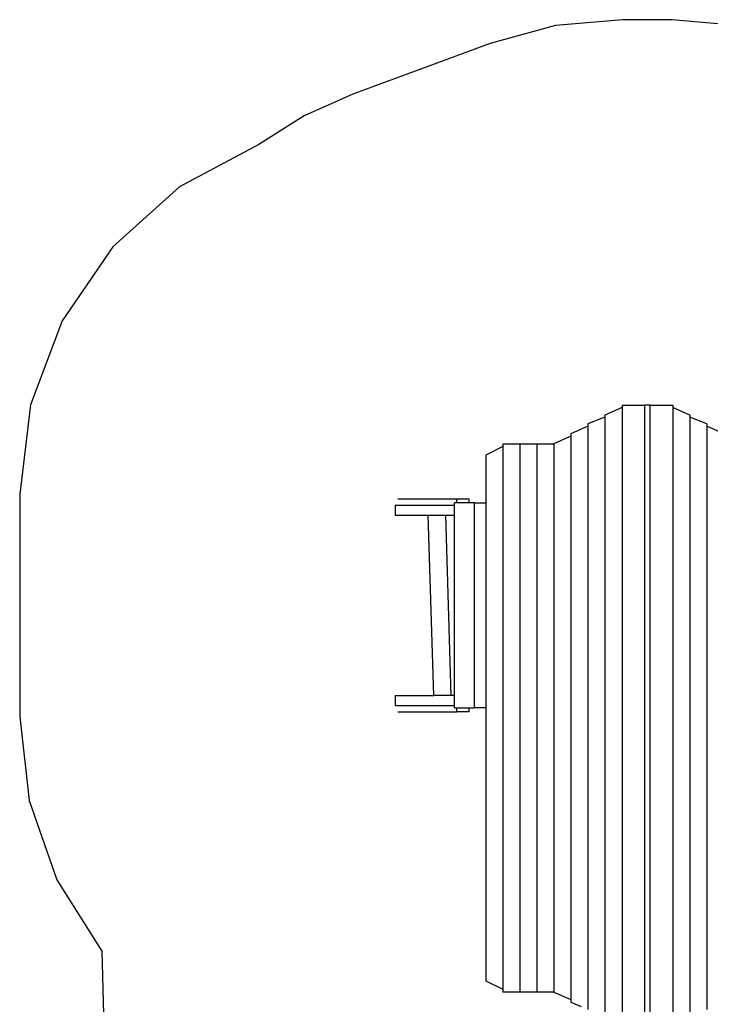
# Model space of a CAD drawing. Extents: x -3311 to 3311, y -4091 to 4091.
# Drawn here: x -3311 to -553, y 157 to 4091 of the extents above; entities that cross this region are included whole.
import ezdxf

# ---------------------------------------------------------------- set-up
doc = ezdxf.new("R2010")
doc.units = 0
doc.layers.get('0').update_dxf_attribs({"linetype": 'CONTINUOUS'})

# ---------------------------------------------------------------- blocks, each defined once
blk = doc.blocks.new('005376')
at = {"color": 3}
for p, q in [((-1171.5, 4067.4), (-1432.3, 3996.6)), ((-902.4, 4091.2), (-1171.5, 4067.4)), ((-705.6, 4091.2), (-902.4, 4091.2)), ((-436.4, 4067.4), (-705.6, 4091.2)), ((-1432.3, 3996.6), (-1981.2, 3793.9)), ((-1981.2, 3793.9), (-2175.5, 3706.5)), ((-2175.5, 3706.5), (-2355.9, 3593.1)), ((-2355.9, 3593.1), (-2672.3, 3423.7)), ((-2672.3, 3423.7), (-2939.4, 3184)), ((-2939.4, 3184), (-3142, 2887.7)), ((-3142, 2887.7), (-3268.3, 2551.7)), ((-3268.3, 2551.7), (-3311.3, 2195.4)), ((-3311.3, 2195.4), (-3311.3, 1305.7)), ((-3311.3, 1305.7), (-3273.6, 971.6)), ((-3273.6, 971.6), (-3162.5, 654.3)), ((-3162.5, 654.3), (-2983.5, 369.8)), ((-2983.5, 369.8), (-2974.3, 49.4))]:
    blk.add_line(p, q, dxfattribs=at)
for p, q in [((-904.8, 2542.2), (-974, 2511.2)), ((-904.8, 2551.2), (-904.8, 2542.2)), ((-904.8, 2551.2), (-815.3, 2551.2)), ((-904.8, 2542.2), (-904.8, 60.3)), ((-815.3, 2551.2), (-815.3, 51.2)), ((-804, 2551.2), (-815.3, 2551.2)), ((-792.6, 2551.2), (-804, 2551.2)), ((-792.6, 51.2), (-792.6, 2551.2)), ((-792.6, 2551.2), (-703.1, 2551.2)), ((-703.1, 2551.2), (-703.1, 2542.2)), ((-634, 2511.2), (-703.1, 2542.2)), ((-703.1, 2542.2), (-703.1, 60.3)), ((-974, 2502.8), (-1041.8, 2476.2)), ((-974, 2511.2), (-974, 2502.8)), ((-974, 2502.8), (-974, 99.7)), ((-634, 2511.2), (-634, 2502.8)), ((-566.1, 2476.2), (-634, 2502.8)), ((-634, 2502.8), (-634, 99.7)), ((-1041.8, 2466.6), (-1109.7, 2436.2)), ((-1041.8, 2476.2), (-1041.8, 2466.6)), ((-1041.8, 2466.6), (-1041.8, 135.9)), ((-566.1, 2476.2), (-566.1, 2466.6)), ((-498.2, 2436.2), (-566.1, 2466.6)), ((-566.1, 2466.6), (-566.1, 135.9)), ((-1109.7, 2426.6), (-1177.6, 2396.2)), ((-1109.7, 2436.2), (-1109.7, 2426.6)), ((-1109.7, 2426.6), (-1109.7, 175.9)), ((-1381.2, 2385.4), (-1449.1, 2351.2)), ((-1381.2, 2396.2), (-1381.2, 2385.4)), ((-1381.2, 2396.2), (-1313.4, 2396.2)), ((-1381.2, 2385.4), (-1381.2, 217.1)), ((-1313.4, 2396.2), (-1313.4, 206.2)), ((-1313.4, 2396.2), (-1245.5, 2396.2)), ((-1245.5, 2396.2), (-1245.5, 206.2)), ((-1245.5, 2396.2), (-1177.6, 2396.2)), ((-1177.6, 2396.2), (-1177.6, 206.2)), ((-1449.1, 2351.2), (-1449.1, 2161.2)), ((-1800.7, 2176.2), (-1564.9, 2176.2)), ((-1564.9, 2176.2), (-1517.9, 2176.2)), ((-1564.9, 2161.2), (-1564.9, 2176.2)), ((-1517.9, 2176.2), (-1517.9, 2161.2)), ((-1811.2, 2151.2), (-1811.2, 2111.2)), ((-1811.2, 2151.2), (-1574.9, 2151.2)), ((-1574.9, 2151.2), (-1574.9, 2161.2)), ((-1564.9, 2161.2), (-1574.9, 2161.2)), ((-1574.9, 2111.2), (-1574.9, 2151.2)), ((-1517.9, 2161.2), (-1564.9, 2161.2)), ((-1494, 2161.2), (-1517.9, 2161.2)), ((-1494, 1341.3), (-1494, 2161.2)), ((-1494, 2161.2), (-1449.1, 2161.2)), ((-1449.1, 2161.2), (-1449.1, 1341.3)), ((-1811.2, 2111.2), (-1679.1, 2111.2)), ((-1657.5, 1391.2), (-1679.1, 2111.2)), ((-1679.1, 2111.2), (-1608.9, 2111.2)), ((-1587.3, 1391.2), (-1608.9, 2111.2)), ((-1608.9, 2111.2), (-1574.9, 2111.2)), ((-1574.9, 1391.2), (-1574.9, 2111.2)), ((-1811.2, 1391.2), (-1811.2, 1351.2)), ((-1811.2, 1391.2), (-1657.5, 1391.2)), ((-1587.3, 1391.2), (-1657.5, 1391.2)), ((-1574.9, 1391.2), (-1587.3, 1391.2)), ((-1574.9, 1351.2), (-1574.9, 1391.2)), ((-1811.2, 1351.2), (-1574.9, 1351.2)), ((-1574.9, 1341.3), (-1574.9, 1351.2)), ((-1574.9, 1341.3), (-1564.9, 1341.3)), ((-1564.9, 1326.2), (-1564.9, 1341.3)), ((-1564.9, 1341.3), (-1517.9, 1341.3)), ((-1517.9, 1341.3), (-1517.9, 1326.2)), ((-1517.9, 1341.3), (-1494, 1341.3)), ((-1449.1, 1341.3), (-1494, 1341.3)), ((-1449.1, 1341.3), (-1449.1, 251.2)), ((-1800.7, 1326.2), (-1564.9, 1326.2)), ((-1517.9, 1326.2), (-1564.9, 1326.2)), ((-1449.1, 251.2), (-1381.2, 217.1)), ((-1381.2, 217.1), (-1381.2, 206.2)), ((-1313.4, 206.2), (-1381.2, 206.2)), ((-1245.5, 206.2), (-1313.4, 206.2)), ((-1177.6, 206.2), (-1245.5, 206.2)), ((-1177.6, 206.2), (-1109.7, 175.9)), ((-1109.7, 175.9), (-1109.7, 166.2)), ((-1109.7, 166.2), (-1068.5, 147.8))]:
    blk.add_line(p, q)

msp = doc.modelspace()

# ---------------------------------------------------------------- block references
at = {"ltscale": 100}
msp.add_blockref('005376', (0, 0), dxfattribs=at)

doc.saveas('drawing.dxf')
